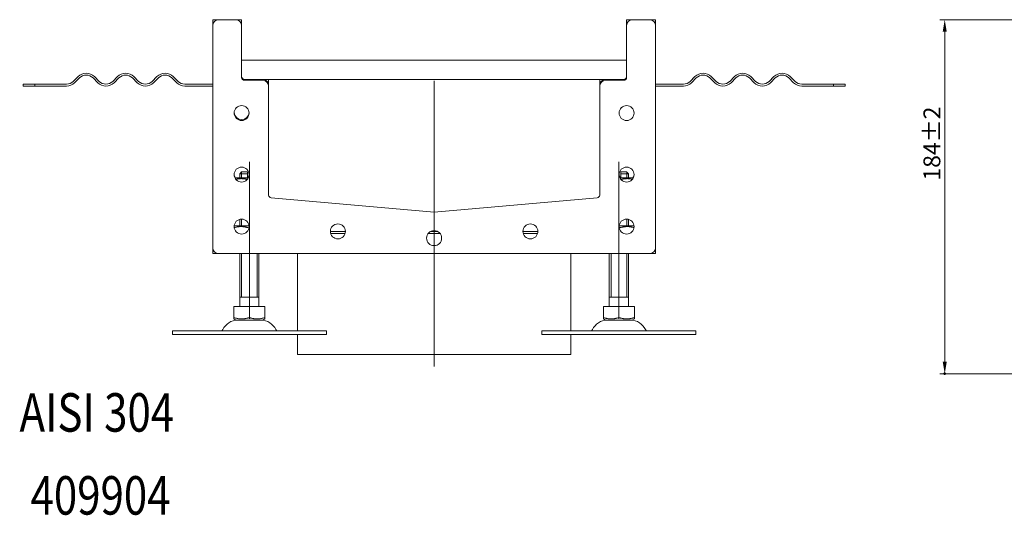
# Model space of a CAD drawing. Extents: x -101 to 30374, y -10540 to 11235.
# Drawn here: x 5865 to 6377, y 2065 to 2322 of the extents above; entities that cross this region are included whole.
import ezdxf

# ---------------------------------------------------------------- set-up
doc = ezdxf.new("R2010")
doc.units = 0
doc.header["$LTSCALE"] = 25
doc.linetypes.add('AUSGEZOGEN', pattern=[0])
doc.linetypes.add('STRICHPUNKT', pattern=[1, 0.5, -0.25, 0, -0.25])
for name, color, linetype, lineweight in [('ACO_DIMENSION', 3, 'AUSGEZOGEN', 9), ('ACO_MITTE', 1, 'STRICHPUNKT', 9), ('ACO_VISIBLE ( NOTE )', 7, 'CONTINUOUS', 15), ('AM_BOR', 7, 'CONTINUOUS', 50)]:
    doc.layers.add(name, color=color, linetype=linetype, lineweight=lineweight)
doc.styles.add('Text poznámky (ISO)', font='tahoma.ttf')
doc.dimstyles.new('Výchozí (ISO)', dxfattribs={"dimscale": 2.5, "dimtxt": 3.5, "dimasz": 2.5, "dimexe": 1, "dimexo": 0, "dimgap": 0.762, "dimtad": 1, "dimrnd": 1e-08, "dimtxsty": 'Text poznámky (ISO)', "dimcen": 0.09, "dimdle": 10, "dimclrd": 256, "dimclre": 256, "dimclrt": 256, "dimazin": 2, "dimtfac": 1.001486, "dimtmove": 0, "dimatfit": 3, "dimfxl": 1, "dimtolj": 1, "dimlwd": -1, "dimlwe": -1, "dimarcsym": 0})

# ---------------------------------------------------------------- blocks, each defined once
blk = doc.blocks.new('*D64')
at = {"layer": 'ACO_DIMENSION', "transparency": 16777216}
for p, q in [((6412.29, 2322.14), (6343.31, 2322.14)), ((6345.81, 2315.89), (6345.81, 2144.39)), ((6447.79, 2138.14), (6343.31, 2138.14))]:
    blk.add_line(p, q, dxfattribs=at)
for points in [[(6344.76, 2315.89), (6346.85, 2315.89), (6345.81, 2322.14)], [(6344.76, 2144.39), (6346.85, 2144.39), (6345.81, 2138.14)]]:
    blk.add_solid(points, dxfattribs=at)
at = {"layer": 'AM_BOR', "color": 0, "transparency": 16777216}
for p in [(6412.29, 2322.14), (6345.81, 2138.14), (6447.79, 2138.14)]:
    blk.add_point(p, dxfattribs=at)
at = {"layer": 'ACO_DIMENSION', "transparency": 16777216, "insert": (6334.75, 2238.54), "char_height": 8.75, "attachment_point": 1, "rotation": 90, "style": 'Text poznámky (ISO)'}
blk.add_mtext('\\A1;184{\\H8.763000;±2}', dxfattribs=at)

msp = doc.modelspace()

# ---------------------------------------------------------------- linework, layer by layer
at = {"layer": 'ACO_MITTE', "linetype": 'Continuous'}
for p, q in [((6080.559, 2290.35), (6080.559, 2141.887)), ((5984.559, 2166.786), (5984.559, 2248.286)), ((6176.559, 2166.786), (6176.559, 2248.286))]:
    msp.add_line(p, q, dxfattribs=at)
at = {"layer": 'ACO_VISIBLE ( NOTE )'}
for p, q in [((5965.559, 2319.137), (5965.559, 2322.087)), ((5965.559, 2203.637), (5965.559, 2319.137)), ((5965.609, 2322.137), (5968.559, 2322.137)), ((5968.559, 2322.137), (5977.559, 2322.137)), ((5977.559, 2322.137), (5980.509, 2322.137)), ((5980.559, 2322.087), (5980.559, 2319.137)), ((5980.559, 2319.137), (5980.559, 2292.137)), ((6180.559, 2319.137), (6180.559, 2322.087)), ((6180.559, 2292.137), (6180.559, 2319.137)), ((6180.609, 2322.137), (6183.559, 2322.137)), ((6183.559, 2322.137), (6192.559, 2322.137)), ((6192.559, 2322.137), (6195.509, 2322.137)), ((6195.559, 2322.087), (6195.559, 2319.137)), ((6195.559, 2319.137), (6195.559, 2203.637)), ((5980.559, 2301.137), (6180.559, 2301.137)), ((5893.094, 2290.101), (5895.569, 2292.576)), ((5896.276, 2291.869), (5893.801, 2289.394)), ((5905.822, 2289.394), (5903.347, 2291.869)), ((5904.054, 2292.576), (5906.529, 2290.101)), ((5913.6, 2290.101), (5916.075, 2292.576)), ((5916.782, 2291.869), (5914.307, 2289.394)), ((5926.328, 2289.394), (5923.853, 2291.869)), ((5924.56, 2292.576), (5927.035, 2290.101)), ((5934.106, 2290.101), (5936.581, 2292.576)), ((5937.288, 2291.869), (5934.813, 2289.394)), ((5946.834, 2289.394), (5944.359, 2291.869)), ((5945.067, 2292.576), (5947.541, 2290.101)), ((6216.051, 2292.576), (6213.576, 2290.101)), ((6214.283, 2289.394), (6216.758, 2291.869)), ((6223.829, 2291.869), (6226.304, 2289.394)), ((6227.011, 2290.101), (6224.536, 2292.576)), ((6236.557, 2292.576), (6234.082, 2290.101)), ((6234.789, 2289.394), (6237.264, 2291.869)), ((6244.335, 2291.869), (6246.81, 2289.394)), ((6247.517, 2290.101), (6245.042, 2292.576)), ((6257.063, 2292.576), (6254.588, 2290.101)), ((6255.295, 2289.394), (6257.77, 2291.869)), ((6264.841, 2291.869), (6267.316, 2289.394)), ((6268.023, 2290.101), (6265.548, 2292.576)), ((5873.071, 2288.637), (5867.059, 2288.637)), ((5867.059, 2287.637), (5867.059, 2288.637)), ((5867.059, 2287.637), (5873.071, 2287.637)), ((5873.071, 2288.637), (5889.559, 2288.637)), ((5873.071, 2288.637), (5873.071, 2287.637)), ((5889.559, 2287.637), (5873.071, 2287.637)), ((5951.077, 2288.637), (5965.559, 2288.637)), ((5965.559, 2287.637), (5951.077, 2287.637)), ((5982.059, 2291.137), (5991.559, 2291.137)), ((5982.059, 2290.637), (5991.559, 2290.637)), ((6169.559, 2291.137), (5991.559, 2291.137)), ((5994.559, 2291.087), (5994.559, 2288.137)), ((5994.559, 2288.137), (5994.559, 2287.637)), ((5994.559, 2287.637), (5994.559, 2231.036)), ((6166.559, 2288.137), (6166.559, 2291.087)), ((6166.559, 2287.637), (6166.559, 2288.137)), ((6166.559, 2231.036), (6166.559, 2287.637)), ((6169.559, 2291.137), (6179.059, 2291.137)), ((6169.559, 2290.637), (6179.059, 2290.637)), ((6210.04, 2288.637), (6195.559, 2288.637)), ((6195.559, 2287.637), (6210.04, 2287.637)), ((6288.046, 2288.637), (6271.559, 2288.637)), ((6271.559, 2287.637), (6288.046, 2287.637)), ((6288.046, 2287.637), (6288.046, 2288.637)), ((6294.059, 2288.637), (6288.046, 2288.637)), ((6288.046, 2287.637), (6294.059, 2287.637)), ((6294.059, 2287.637), (6294.059, 2288.637)), ((6195.609, 2285.637), (6195.559, 2285.662)), ((6195.609, 2270.637), (6195.609, 2285.637)), ((6195.609, 2270.637), (6195.559, 2270.612)), ((5980.559, 2243.036), (5979.559, 2242.036)), ((5983.559, 2242.036), (5979.559, 2242.036)), ((5979.559, 2240.036), (5979.559, 2242.036)), ((5980.456, 2242.933), (5980.456, 2240.036)), ((5980.559, 2243.036), (5983.559, 2243.036)), ((5983.559, 2240.036), (5983.559, 2242.036)), ((6177.559, 2243.036), (6180.559, 2243.036)), ((6181.559, 2242.036), (6177.559, 2242.036)), ((6177.559, 2242.036), (6177.559, 2240.036)), ((6180.559, 2243.036), (6181.559, 2242.036)), ((6180.662, 2240.036), (6180.662, 2242.933)), ((6181.559, 2240.036), (6181.559, 2242.036)), ((5984.115, 2240.036), (5977.003, 2240.036)), ((6184.115, 2240.036), (6177.003, 2240.036)), ((5995.928, 2229.541), (6080.559, 2222.137)), ((6080.559, 2222.137), (6165.189, 2229.541)), ((5976.759, 2215.036), (5976.674, 2214.987)), ((5984.438, 2215.036), (5976.759, 2215.036)), ((5979.559, 2215.036), (5979.559, 2218.407)), ((5980.456, 2218.536), (5980.456, 2215.036)), ((6184.359, 2215.036), (6176.679, 2215.036)), ((6180.662, 2215.036), (6180.662, 2218.536)), ((6181.559, 2215.036), (6181.559, 2218.407)), ((6184.359, 2215.036), (6184.443, 2214.987)), ((6026.659, 2212.137), (6034.459, 2212.137)), ((6026.796, 2211.111), (6034.321, 2211.111)), ((6077.544, 2211.111), (6083.573, 2211.111)), ((6078.838, 2212.137), (6082.279, 2212.137)), ((6126.659, 2212.137), (6134.459, 2212.137)), ((6126.796, 2211.111), (6134.321, 2211.111)), ((5965.559, 2200.687), (5965.559, 2203.637)), ((5968.559, 2200.637), (5965.609, 2200.637)), ((6192.559, 2200.637), (5968.559, 2200.637)), ((5979.559, 2173.036), (5979.559, 2200.637)), ((5980.456, 2200.637), (5980.456, 2178.036)), ((5988.662, 2178.036), (5988.662, 2200.637)), ((5989.559, 2173.036), (5989.559, 2200.637)), ((6009.559, 2200.637), (6009.559, 2160.536)), ((6151.559, 2200.637), (6151.559, 2160.536)), ((6171.559, 2173.036), (6171.559, 2200.637)), ((6172.456, 2200.637), (6172.456, 2178.036)), ((6180.662, 2178.036), (6180.662, 2200.637)), ((6181.559, 2173.036), (6181.559, 2200.637)), ((6195.509, 2200.637), (6192.559, 2200.637)), ((6195.559, 2203.637), (6195.559, 2200.687)), ((5989.559, 2178.036), (5979.559, 2178.036)), ((6181.559, 2178.036), (6171.559, 2178.036)), ((5976.548, 2173.036), (5984.559, 2173.036)), ((5976.548, 2173.036), (5976.548, 2167.371)), ((5984.559, 2173.036), (5992.569, 2173.036)), ((5984.559, 2173.036), (5984.559, 2167.371)), ((5992.569, 2173.036), (5992.569, 2167.371)), ((6168.548, 2173.036), (6176.559, 2173.036)), ((6168.548, 2173.036), (6168.548, 2167.371)), ((6176.559, 2173.036), (6184.569, 2173.036)), ((6176.559, 2173.036), (6176.559, 2167.371)), ((6184.569, 2173.036), (6184.569, 2167.371)), ((5977.621, 2166.036), (5976.548, 2166.655)), ((5977.621, 2166.036), (5991.496, 2166.036)), ((5991.496, 2166.036), (5992.569, 2166.655)), ((6169.621, 2166.036), (6168.548, 2166.655)), ((6169.621, 2166.036), (6183.496, 2166.036)), ((6183.496, 2166.036), (6184.569, 2166.655)), ((5944.559, 2160.536), (6024.559, 2160.536)), ((5944.559, 2160.536), (5944.559, 2158.536)), ((5944.559, 2158.536), (6024.559, 2158.536)), ((6009.559, 2158.536), (6009.559, 2148.137)), ((6024.559, 2160.536), (6024.559, 2158.536)), ((6136.559, 2160.536), (6216.559, 2160.536)), ((6136.559, 2160.536), (6136.559, 2158.536)), ((6136.559, 2158.536), (6216.559, 2158.536)), ((6151.559, 2158.536), (6151.559, 2148.137)), ((6216.559, 2160.536), (6216.559, 2158.536)), ((6009.559, 2148.137), (6151.559, 2148.137))]:
    msp.add_line(p, q, dxfattribs=at)
for centre in [(5980.559, 2273.637), (6180.559, 2273.637), (5980.559, 2241.637), (6180.559, 2241.637), (5980.559, 2214.637), (6030.559, 2212.137), (6130.559, 2212.137), (6180.559, 2214.637), (6080.559, 2208.637)]:
    msp.add_circle(centre, 3.9, dxfattribs=at)
for centre, radius, start, end in [((5968.559, 2319.137), 3, 90, 180), ((5965.609, 2322.087), 0.05, 90, 180), ((5977.559, 2319.137), 3, 0, 90), ((5980.509, 2322.087), 0.05, 0, 90), ((6183.559, 2319.137), 3, 90, 180), ((6180.609, 2322.087), 0.05, 90, 180), ((6192.559, 2319.137), 3, 0, 90), ((6195.509, 2322.087), 0.05, 0, 90), ((5899.812, 2288.334), 6, 45, 135), ((5899.812, 2288.334), 5, 45, 135), ((5920.318, 2288.334), 6, 45, 135), ((5920.318, 2288.334), 5, 45, 135), ((5940.824, 2288.334), 6, 45, 135), ((5940.824, 2288.334), 5, 45, 135), ((5982.059, 2292.637), 1.5, 180, 270), ((5982.059, 2292.137), 1.5, 180, 270), ((6179.059, 2292.637), 1.5, 270, 0), ((6179.059, 2292.137), 1.5, 270, 0), ((6220.293, 2288.334), 6, 45, 135), ((6220.293, 2288.334), 5, 45, 135), ((6240.8, 2288.334), 6, 45, 135), ((6240.8, 2288.334), 5, 45, 135), ((6261.306, 2288.334), 6, 45, 135), ((6261.306, 2288.334), 5, 45, 135), ((5889.559, 2293.637), 5, 270, 315), ((5889.559, 2293.637), 6, 270, 315), ((5910.065, 2293.637), 6, 225, 315), ((5910.065, 2293.637), 5, 225, 315), ((5930.571, 2293.637), 6, 225, 315), ((5930.571, 2293.637), 5, 225, 315), ((5951.077, 2293.637), 6, 225, 270), ((5951.077, 2293.637), 5, 225, 270), ((5991.559, 2288.137), 3, 0, 90), ((5991.559, 2287.637), 3, 0, 90), ((5994.509, 2291.087), 0.05, 0, 90), ((6169.559, 2288.137), 3, 90, 180), ((6166.609, 2291.087), 0.05, 90, 180), ((6169.559, 2287.637), 3, 90, 180), ((6210.04, 2293.637), 5, 270, 315), ((6210.04, 2293.637), 6, 270, 315), ((6230.546, 2293.637), 6, 225, 315), ((6230.546, 2293.637), 5, 225, 315), ((6251.053, 2293.637), 6, 225, 315), ((6251.053, 2293.637), 5, 225, 315), ((6271.559, 2293.637), 6, 225, 270), ((6271.559, 2293.637), 5, 225, 270), ((5980.559, 2274.137), 3.9, 183.67533, 356.32467), ((5980.559, 2242.137), 3.9, 183.67533, 212.60475), ((5980.559, 2242.137), 3.9, 327.39525, 356.32467), ((6180.559, 2242.137), 3.9, 183.67533, 212.60475), ((6180.559, 2242.137), 3.9, 327.39525, 356.32467), ((5996.059, 2231.036), 1.5, 180, 265), ((6165.059, 2231.036), 1.5, 275, 0), ((6080.559, 2223.643), 1.5, 265, 275), ((5968.559, 2203.637), 3, 180, 270), ((5965.609, 2200.687), 0.05, 180, 270), ((6192.559, 2203.637), 3, 270, 0), ((6195.509, 2200.687), 0.05, 270, 0), ((5978.512, 2157.536), 8.5, 90, 155.09894), ((5990.606, 2157.536), 8.5, 24.90106, 90), ((6170.512, 2157.536), 8.5, 90, 155.09894), ((6182.606, 2157.536), 8.5, 24.90106, 90), ((5969.895, 2161.536), 1, 270, 335.09894), ((5999.223, 2161.536), 1, 204.90106, 270), ((6161.895, 2161.536), 1, 270, 335.09894), ((6191.223, 2161.536), 1, 204.90106, 270)]:
    msp.add_arc(centre, radius, start, end, dxfattribs=at)
for points, weights in [([(5983.559, 2242.036), (5983.559, 2242.594), (5983.559, 2243.036)], [1.01967201941, 1.01641431551, 1]), ([(6177.559, 2243.036), (6177.559, 2242.594), (6177.559, 2242.036)], [1, 1.01641431551, 1.01967201941]), ([(5983.519, 2239.098), (5980.486, 2239.907), (5977.512, 2239.202)], [1.03047652546, 1.11860213155, 1.04104601839]), ([(6183.605, 2239.202), (6180.631, 2239.907), (6177.598, 2239.098)], [1.04104601839, 1.11860213155, 1.03047652546]), ([(5984.393, 2213.926), (5980.496, 2215.187), (5976.7, 2214.073)], [1.00515969726, 1.14203683089, 1.01938769662]), ([(6184.418, 2214.073), (6180.622, 2215.187), (6176.724, 2213.926)], [1.01938769662, 1.14203683089, 1.00515969726]), ([(5976.548, 2166.655), (5976.548, 2166.655), (5976.548, 2167.371)], [1.2511009754, 1.2511009754, 1.16127596677]), ([(5976.548, 2167.371), (5980.553, 2166.036), (5984.559, 2167.371)], [1.16127596677, 1.34092598403, 1.16127596677]), ([(5984.559, 2167.371), (5988.564, 2166.036), (5992.569, 2167.371)], [1.16127596677, 1.34092598403, 1.16127596677]), ([(5992.569, 2167.371), (5992.569, 2166.655), (5992.569, 2166.655)], [1.16127596677, 1.2511009754, 1.2511009754]), ([(6168.548, 2166.655), (6168.548, 2166.655), (6168.548, 2167.371)], [1.2511009754, 1.2511009754, 1.16127596677]), ([(6168.548, 2167.371), (6172.553, 2166.036), (6176.559, 2167.371)], [1.16127596677, 1.34092598403, 1.16127596677]), ([(6176.559, 2167.371), (6180.564, 2166.036), (6184.569, 2167.371)], [1.16127596677, 1.34092598403, 1.16127596677]), ([(6184.569, 2167.371), (6184.569, 2166.655), (6184.569, 2166.655)], [1.16127596677, 1.2511009754, 1.2511009754])]:
    msp.add_rational_spline(points, weights, degree=2, dxfattribs=at)

# ---------------------------------------------------------------- texts
at = {"layer": 'ACO_VISIBLE ( NOTE )', "width": 0.8}
for s, p in [('AISI 304', (5865.177, 2108.088)), ('409904', (5870.918, 2064.982))]:
    msp.add_text(s, height=20, dxfattribs=at).set_placement(p)

# ---------------------------------------------------------------- dimensions: what is measured, and where the dimension line sits
at = {"layer": 'ACO_DIMENSION'}
dim = msp.add_linear_dim(base=(6345.807, 2138.137), p1=(6412.287, 2322.137), p2=(6447.787, 2138.137), angle=90, dimstyle='Výchozí (ISO)', override={"dimgap": 0.762, "dimdec": 2, "dimtol": 1, "dimlim": 0, "dimtp": 2, "dimtm": 2, "dimtdec": 2, "dimtofl": 0, "dimatfit": 1}, dxfattribs=at)
dim.commit()
dim.dimension.update_dxf_attribs({"geometry": '*D64', "text_midpoint": (6345.807, 2255.137), "dimtype": 160})

doc.saveas('drawing.dxf')
